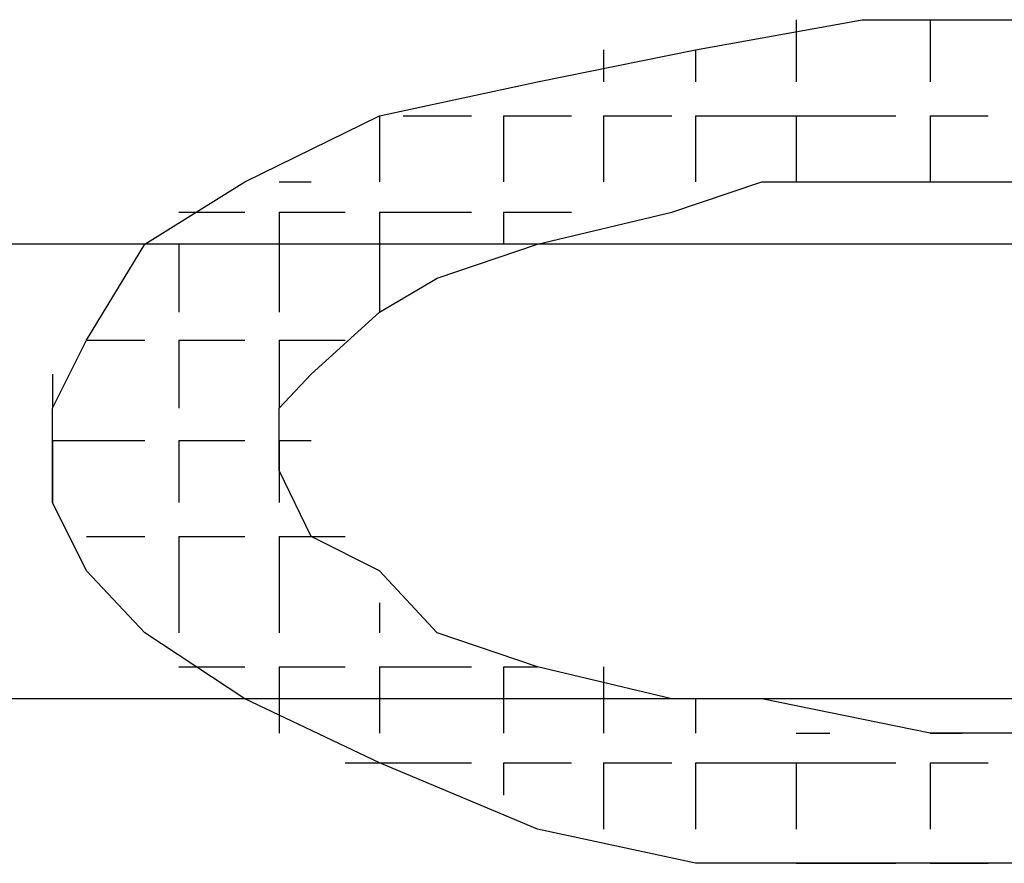
# Model space of a CAD drawing. Units: inches. Extents: x 7.7 to 42.3, y 0 to 50.
# Drawn here: x 29.6 to 30.1, y 40.9 to 41.3 of the extents above; entities that cross this region are included whole.
import ezdxf

# ---------------------------------------------------------------- set-up
doc = ezdxf.new("R2010")
doc.units = ezdxf.units.IN
doc.header["$MEASUREMENT"] = 0
doc.layers.add('Layer 1', color=7, linetype='Continuous')

# ---------------------------------------------------------------- blocks, each defined once
blk = doc.blocks.new('block 66')
at = {"layer": 'Layer 1', "color": 7, "lineweight": 25, "true_color": 0xffffff}
blk.add_lwpolyline([(31.66152, 41.2002), (28.559, 41.2002)], dxfattribs=at)
blk = doc.blocks.new('block 65')
at = {"layer": 'Layer 1'}
blk.add_blockref('block 66', (0, 0), dxfattribs=at)
blk = doc.blocks.new('block 80')
at = {"layer": 'Layer 1', "color": 7, "lineweight": 25, "true_color": 0xffffff}
blk.add_lwpolyline([(31.62631, 40.965), (28.59114, 40.965)], dxfattribs=at)
blk = doc.blocks.new('block 79')
at = {"layer": 'Layer 1'}
blk.add_blockref('block 80', (0, 0), dxfattribs=at)
blk = doc.blocks.new('block 588')
at = {"layer": 'Layer 1', "color": 7, "lineweight": 25, "true_color": 0xffffff}
blk.add_lwpolyline([(29.88336, 41.26652), (29.91861, 41.26652)], dxfattribs=at)
blk = doc.blocks.new('block 587')
at = {"layer": 'Layer 1'}
blk.add_blockref('block 588', (0, 0), dxfattribs=at)
blk = doc.blocks.new('block 590')
at = {"layer": 'Layer 1', "color": 7, "lineweight": 25, "true_color": 0xffffff}
blk.add_lwpolyline([(29.83151, 41.26652), (29.86683, 41.26652)], dxfattribs=at)
blk = doc.blocks.new('block 589')
at = {"layer": 'Layer 1'}
blk.add_blockref('block 590', (0, 0), dxfattribs=at)
blk = doc.blocks.new('block 592')
at = {"layer": 'Layer 1', "color": 7, "lineweight": 25, "true_color": 0xffffff}
blk.add_lwpolyline([(29.77967, 41.26652), (29.81498, 41.26652)], dxfattribs=at)
blk = doc.blocks.new('block 591')
at = {"layer": 'Layer 1'}
blk.add_blockref('block 592', (0, 0), dxfattribs=at)
blk = doc.blocks.new('block 594')
at = {"layer": 'Layer 1', "color": 7, "lineweight": 25, "true_color": 0xffffff}
blk.add_lwpolyline([(29.59832, 41.09871), (29.59832, 41.06662)], dxfattribs=at)
blk = doc.blocks.new('block 593')
at = {"layer": 'Layer 1'}
blk.add_blockref('block 594', (0, 0), dxfattribs=at)
blk = doc.blocks.new('block 596')
at = {"layer": 'Layer 1', "color": 7, "lineweight": 25, "true_color": 0xffffff}
blk.add_lwpolyline([(29.59832, 41.13293), (29.59832, 41.1153)], dxfattribs=at)
blk = doc.blocks.new('block 595')
at = {"layer": 'Layer 1'}
blk.add_blockref('block 596', (0, 0), dxfattribs=at)
blk = doc.blocks.new('block 598')
at = {"layer": 'Layer 1', "color": 7, "lineweight": 25, "true_color": 0xffffff}
blk.add_lwpolyline([(29.6636, 40.98159), (29.68021, 40.98159)], dxfattribs=at)
blk = doc.blocks.new('block 597')
at = {"layer": 'Layer 1'}
blk.add_blockref('block 598', (0, 0), dxfattribs=at)
blk = doc.blocks.new('block 600')
at = {"layer": 'Layer 1', "color": 7, "lineweight": 25, "true_color": 0xffffff}
blk.add_lwpolyline([(29.6636, 41.04896), (29.6636, 40.99923)], dxfattribs=at)
blk = doc.blocks.new('block 599')
at = {"layer": 'Layer 1'}
blk.add_blockref('block 600', (0, 0), dxfattribs=at)
blk = doc.blocks.new('block 602')
at = {"layer": 'Layer 1', "color": 7, "lineweight": 25, "true_color": 0xffffff}
blk.add_lwpolyline([(29.6636, 41.09871), (29.6636, 41.06662)], dxfattribs=at)
blk = doc.blocks.new('block 601')
at = {"layer": 'Layer 1'}
blk.add_blockref('block 602', (0, 0), dxfattribs=at)
blk = doc.blocks.new('block 604')
at = {"layer": 'Layer 1', "color": 7, "lineweight": 25, "true_color": 0xffffff}
blk.add_lwpolyline([(29.6636, 41.15047), (29.6636, 41.1153)], dxfattribs=at)
blk = doc.blocks.new('block 603')
at = {"layer": 'Layer 1'}
blk.add_blockref('block 604', (0, 0), dxfattribs=at)
blk = doc.blocks.new('block 606')
at = {"layer": 'Layer 1', "color": 7, "lineweight": 25, "true_color": 0xffffff}
blk.add_lwpolyline([(29.6636, 41.2002), (29.6636, 41.16503)], dxfattribs=at)
blk = doc.blocks.new('block 605')
at = {"layer": 'Layer 1'}
blk.add_blockref('block 606', (0, 0), dxfattribs=at)
blk = doc.blocks.new('block 608')
at = {"layer": 'Layer 1', "color": 7, "lineweight": 25, "true_color": 0xffffff}
blk.add_lwpolyline([(29.71552, 40.98159), (29.71552, 40.94736)], dxfattribs=at)
blk = doc.blocks.new('block 607')
at = {"layer": 'Layer 1'}
blk.add_blockref('block 608', (0, 0), dxfattribs=at)
blk = doc.blocks.new('block 610')
at = {"layer": 'Layer 1', "color": 7, "lineweight": 25, "true_color": 0xffffff}
blk.add_lwpolyline([(29.71552, 41.04896), (29.71552, 40.99923)], dxfattribs=at)
blk = doc.blocks.new('block 609')
at = {"layer": 'Layer 1'}
blk.add_blockref('block 610', (0, 0), dxfattribs=at)
blk = doc.blocks.new('block 612')
at = {"layer": 'Layer 1', "color": 7, "lineweight": 25, "true_color": 0xffffff}
blk.add_lwpolyline([(29.71552, 41.09871), (29.71552, 41.06662)], dxfattribs=at)
blk = doc.blocks.new('block 611')
at = {"layer": 'Layer 1'}
blk.add_blockref('block 612', (0, 0), dxfattribs=at)
blk = doc.blocks.new('block 614')
at = {"layer": 'Layer 1', "color": 7, "lineweight": 25, "true_color": 0xffffff}
blk.add_lwpolyline([(29.71552, 41.15047), (29.71552, 41.1153)], dxfattribs=at)
blk = doc.blocks.new('block 613')
at = {"layer": 'Layer 1'}
blk.add_blockref('block 614', (0, 0), dxfattribs=at)
blk = doc.blocks.new('block 616')
at = {"layer": 'Layer 1', "color": 7, "lineweight": 25, "true_color": 0xffffff}
blk.add_lwpolyline([(29.71552, 41.21679), (29.71552, 41.16503)], dxfattribs=at)
blk = doc.blocks.new('block 615')
at = {"layer": 'Layer 1'}
blk.add_blockref('block 616', (0, 0), dxfattribs=at)
blk = doc.blocks.new('block 618')
at = {"layer": 'Layer 1', "color": 7, "lineweight": 25, "true_color": 0xffffff}
blk.add_lwpolyline([(29.71552, 41.23239), (29.73205, 41.23239)], dxfattribs=at)
blk = doc.blocks.new('block 617')
at = {"layer": 'Layer 1'}
blk.add_blockref('block 618', (0, 0), dxfattribs=at)
blk = doc.blocks.new('block 620')
at = {"layer": 'Layer 1', "color": 7, "lineweight": 25, "true_color": 0xffffff}
blk.add_lwpolyline([(29.76737, 40.93186), (29.77967, 40.93186)], dxfattribs=at)
blk = doc.blocks.new('block 619')
at = {"layer": 'Layer 1'}
blk.add_blockref('block 620', (0, 0), dxfattribs=at)
blk = doc.blocks.new('block 622')
at = {"layer": 'Layer 1', "color": 7, "lineweight": 25, "true_color": 0xffffff}
blk.add_lwpolyline([(29.76737, 40.98159), (29.76737, 40.94736)], dxfattribs=at)
blk = doc.blocks.new('block 621')
at = {"layer": 'Layer 1'}
blk.add_blockref('block 622', (0, 0), dxfattribs=at)
blk = doc.blocks.new('block 624')
at = {"layer": 'Layer 1', "color": 7, "lineweight": 25, "true_color": 0xffffff}
blk.add_lwpolyline([(29.76737, 41.01477), (29.76737, 40.99923)], dxfattribs=at)
blk = doc.blocks.new('block 623')
at = {"layer": 'Layer 1'}
blk.add_blockref('block 624', (0, 0), dxfattribs=at)
blk = doc.blocks.new('block 626')
at = {"layer": 'Layer 1', "color": 7, "lineweight": 25, "true_color": 0xffffff}
blk.add_lwpolyline([(29.76737, 41.21679), (29.76737, 41.16503)], dxfattribs=at)
blk = doc.blocks.new('block 625')
at = {"layer": 'Layer 1'}
blk.add_blockref('block 626', (0, 0), dxfattribs=at)
blk = doc.blocks.new('block 628')
at = {"layer": 'Layer 1', "color": 7, "lineweight": 25, "true_color": 0xffffff}
blk.add_lwpolyline([(29.76737, 41.26652), (29.76737, 41.23239)], dxfattribs=at)
blk = doc.blocks.new('block 627')
at = {"layer": 'Layer 1'}
blk.add_blockref('block 628', (0, 0), dxfattribs=at)
blk = doc.blocks.new('block 630')
at = {"layer": 'Layer 1', "color": 7, "lineweight": 25, "true_color": 0xffffff}
blk.add_lwpolyline([(29.83151, 40.93186), (29.83151, 40.91527)], dxfattribs=at)
blk = doc.blocks.new('block 629')
at = {"layer": 'Layer 1'}
blk.add_blockref('block 630', (0, 0), dxfattribs=at)
blk = doc.blocks.new('block 632')
at = {"layer": 'Layer 1', "color": 7, "lineweight": 25, "true_color": 0xffffff}
blk.add_lwpolyline([(29.83151, 40.98159), (29.83151, 40.94736)], dxfattribs=at)
blk = doc.blocks.new('block 631')
at = {"layer": 'Layer 1'}
blk.add_blockref('block 632', (0, 0), dxfattribs=at)
blk = doc.blocks.new('block 634')
at = {"layer": 'Layer 1', "color": 7, "lineweight": 25, "true_color": 0xffffff}
blk.add_lwpolyline([(29.83151, 41.21679), (29.83151, 41.2002)], dxfattribs=at)
blk = doc.blocks.new('block 633')
at = {"layer": 'Layer 1'}
blk.add_blockref('block 634', (0, 0), dxfattribs=at)
blk = doc.blocks.new('block 636')
at = {"layer": 'Layer 1', "color": 7, "lineweight": 25, "true_color": 0xffffff}
blk.add_lwpolyline([(29.83151, 41.26652), (29.83151, 41.23239)], dxfattribs=at)
blk = doc.blocks.new('block 635')
at = {"layer": 'Layer 1'}
blk.add_blockref('block 636', (0, 0), dxfattribs=at)
blk = doc.blocks.new('block 638')
at = {"layer": 'Layer 1', "color": 7, "lineweight": 25, "true_color": 0xffffff}
blk.add_lwpolyline([(29.88336, 40.93186), (29.88336, 40.89762)], dxfattribs=at)
blk = doc.blocks.new('block 637')
at = {"layer": 'Layer 1'}
blk.add_blockref('block 638', (0, 0), dxfattribs=at)
blk = doc.blocks.new('block 640')
at = {"layer": 'Layer 1', "color": 7, "lineweight": 25, "true_color": 0xffffff}
blk.add_lwpolyline([(29.88336, 40.98159), (29.88336, 40.94736)], dxfattribs=at)
blk = doc.blocks.new('block 639')
at = {"layer": 'Layer 1'}
blk.add_blockref('block 640', (0, 0), dxfattribs=at)
blk = doc.blocks.new('block 642')
at = {"layer": 'Layer 1', "color": 7, "lineweight": 25, "true_color": 0xffffff}
blk.add_lwpolyline([(29.88336, 41.26652), (29.88336, 41.23239)], dxfattribs=at)
blk = doc.blocks.new('block 641')
at = {"layer": 'Layer 1'}
blk.add_blockref('block 642', (0, 0), dxfattribs=at)
blk = doc.blocks.new('block 644')
at = {"layer": 'Layer 1', "color": 7, "lineweight": 25, "true_color": 0xffffff}
blk.add_lwpolyline([(29.88336, 41.30076), (29.88336, 41.28417)], dxfattribs=at)
blk = doc.blocks.new('block 643')
at = {"layer": 'Layer 1'}
blk.add_blockref('block 644', (0, 0), dxfattribs=at)
blk = doc.blocks.new('block 646')
at = {"layer": 'Layer 1', "color": 7, "lineweight": 25, "true_color": 0xffffff}
blk.add_lwpolyline([(29.93097, 40.93186), (29.93097, 40.89762)], dxfattribs=at)
blk = doc.blocks.new('block 645')
at = {"layer": 'Layer 1'}
blk.add_blockref('block 646', (0, 0), dxfattribs=at)
blk = doc.blocks.new('block 648')
at = {"layer": 'Layer 1', "color": 7, "lineweight": 25, "true_color": 0xffffff}
blk.add_lwpolyline([(29.93097, 40.965), (29.93097, 40.94736)], dxfattribs=at)
blk = doc.blocks.new('block 647')
at = {"layer": 'Layer 1'}
blk.add_blockref('block 648', (0, 0), dxfattribs=at)
blk = doc.blocks.new('block 650')
at = {"layer": 'Layer 1', "color": 7, "lineweight": 25, "true_color": 0xffffff}
blk.add_lwpolyline([(29.93097, 41.26652), (29.93097, 41.23239)], dxfattribs=at)
blk = doc.blocks.new('block 649')
at = {"layer": 'Layer 1'}
blk.add_blockref('block 650', (0, 0), dxfattribs=at)
blk = doc.blocks.new('block 652')
at = {"layer": 'Layer 1', "color": 7, "lineweight": 25, "true_color": 0xffffff}
blk.add_lwpolyline([(29.93097, 41.30076), (29.93097, 41.28417)], dxfattribs=at)
blk = doc.blocks.new('block 651')
at = {"layer": 'Layer 1'}
blk.add_blockref('block 652', (0, 0), dxfattribs=at)
blk = doc.blocks.new('block 654')
at = {"layer": 'Layer 1', "color": 7, "lineweight": 25, "true_color": 0xffffff}
blk.add_lwpolyline([(29.98289, 40.87998), (30.00039, 40.87998)], dxfattribs=at)
blk = doc.blocks.new('block 653')
at = {"layer": 'Layer 1'}
blk.add_blockref('block 654', (0, 0), dxfattribs=at)
blk = doc.blocks.new('block 656')
at = {"layer": 'Layer 1', "color": 7, "lineweight": 25, "true_color": 0xffffff}
blk.add_lwpolyline([(29.98289, 40.93186), (29.98289, 40.89762)], dxfattribs=at)
blk = doc.blocks.new('block 655')
at = {"layer": 'Layer 1'}
blk.add_blockref('block 656', (0, 0), dxfattribs=at)
blk = doc.blocks.new('block 658')
at = {"layer": 'Layer 1', "color": 7, "lineweight": 25, "true_color": 0xffffff}
blk.add_lwpolyline([(29.98289, 40.94736), (30.00039, 40.94736)], dxfattribs=at)
blk = doc.blocks.new('block 657')
at = {"layer": 'Layer 1'}
blk.add_blockref('block 658', (0, 0), dxfattribs=at)
blk = doc.blocks.new('block 660')
at = {"layer": 'Layer 1', "color": 7, "lineweight": 25, "true_color": 0xffffff}
blk.add_lwpolyline([(29.98289, 41.26652), (29.98289, 41.23239)], dxfattribs=at)
blk = doc.blocks.new('block 659')
at = {"layer": 'Layer 1'}
blk.add_blockref('block 660', (0, 0), dxfattribs=at)
blk = doc.blocks.new('block 662')
at = {"layer": 'Layer 1', "color": 7, "lineweight": 25, "true_color": 0xffffff}
blk.add_lwpolyline([(29.98289, 41.31627), (29.98289, 41.28417)], dxfattribs=at)
blk = doc.blocks.new('block 661')
at = {"layer": 'Layer 1'}
blk.add_blockref('block 662', (0, 0), dxfattribs=at)
blk = doc.blocks.new('block 664')
at = {"layer": 'Layer 1', "color": 7, "lineweight": 25, "true_color": 0xffffff}
blk.add_lwpolyline([(30.05224, 40.87998), (30.06888, 40.87998)], dxfattribs=at)
blk = doc.blocks.new('block 663')
at = {"layer": 'Layer 1'}
blk.add_blockref('block 664', (0, 0), dxfattribs=at)
blk = doc.blocks.new('block 666')
at = {"layer": 'Layer 1', "color": 7, "lineweight": 25, "true_color": 0xffffff}
blk.add_lwpolyline([(30.05224, 40.93186), (30.05224, 40.89762)], dxfattribs=at)
blk = doc.blocks.new('block 665')
at = {"layer": 'Layer 1'}
blk.add_blockref('block 666', (0, 0), dxfattribs=at)
blk = doc.blocks.new('block 668')
at = {"layer": 'Layer 1', "color": 7, "lineweight": 25, "true_color": 0xffffff}
blk.add_lwpolyline([(30.05224, 40.94736), (30.06888, 40.94736)], dxfattribs=at)
blk = doc.blocks.new('block 667')
at = {"layer": 'Layer 1'}
blk.add_blockref('block 668', (0, 0), dxfattribs=at)
blk = doc.blocks.new('block 670')
at = {"layer": 'Layer 1', "color": 7, "lineweight": 25, "true_color": 0xffffff}
blk.add_lwpolyline([(30.05224, 41.26652), (30.05224, 41.23239)], dxfattribs=at)
blk = doc.blocks.new('block 669')
at = {"layer": 'Layer 1'}
blk.add_blockref('block 670', (0, 0), dxfattribs=at)
blk = doc.blocks.new('block 672')
at = {"layer": 'Layer 1', "color": 7, "lineweight": 25, "true_color": 0xffffff}
blk.add_lwpolyline([(30.05224, 41.31627), (30.05224, 41.28417)], dxfattribs=at)
blk = doc.blocks.new('block 671')
at = {"layer": 'Layer 1'}
blk.add_blockref('block 672', (0, 0), dxfattribs=at)
blk = doc.blocks.new('block 754')
at = {"layer": 'Layer 1', "color": 7, "lineweight": 25, "true_color": 0xffffff}
blk.add_lwpolyline([(29.93097, 41.26652), (30.0346, 41.26652)], dxfattribs=at)
blk = doc.blocks.new('block 753')
at = {"layer": 'Layer 1'}
blk.add_blockref('block 754', (0, 0), dxfattribs=at)
blk = doc.blocks.new('block 756')
at = {"layer": 'Layer 1', "color": 7, "lineweight": 25, "true_color": 0xffffff}
blk.add_lwpolyline([(30.05224, 41.26652), (30.08235, 41.26652)], dxfattribs=at)
blk = doc.blocks.new('block 755')
at = {"layer": 'Layer 1'}
blk.add_blockref('block 756', (0, 0), dxfattribs=at)
blk = doc.blocks.new('block 760')
at = {"layer": 'Layer 1', "color": 7, "lineweight": 25, "true_color": 0xffffff}
blk.add_lwpolyline([(29.88336, 40.93186), (29.91861, 40.93186)], dxfattribs=at)
blk = doc.blocks.new('block 759')
at = {"layer": 'Layer 1'}
blk.add_blockref('block 760', (0, 0), dxfattribs=at)
blk = doc.blocks.new('block 762')
at = {"layer": 'Layer 1', "color": 7, "lineweight": 25, "true_color": 0xffffff}
blk.add_lwpolyline([(29.83151, 40.93186), (29.86683, 40.93186)], dxfattribs=at)
blk = doc.blocks.new('block 761')
at = {"layer": 'Layer 1'}
blk.add_blockref('block 762', (0, 0), dxfattribs=at)
blk = doc.blocks.new('block 764')
at = {"layer": 'Layer 1', "color": 7, "lineweight": 25, "true_color": 0xffffff}
blk.add_lwpolyline([(29.76737, 40.93186), (29.81498, 40.93186)], dxfattribs=at)
blk = doc.blocks.new('block 763')
at = {"layer": 'Layer 1'}
blk.add_blockref('block 764', (0, 0), dxfattribs=at)
blk = doc.blocks.new('block 766')
at = {"layer": 'Layer 1', "color": 7, "lineweight": 25, "true_color": 0xffffff}
blk.add_lwpolyline([(29.74969, 40.93186), (29.76737, 40.93186)], dxfattribs=at)
blk = doc.blocks.new('block 765')
at = {"layer": 'Layer 1'}
blk.add_blockref('block 766', (0, 0), dxfattribs=at)
blk = doc.blocks.new('block 776')
at = {"layer": 'Layer 1', "color": 7, "lineweight": 25, "true_color": 0xffffff}
blk.add_lwpolyline([(29.83151, 40.98159), (29.84915, 40.98159)], dxfattribs=at)
blk = doc.blocks.new('block 775')
at = {"layer": 'Layer 1'}
blk.add_blockref('block 776', (0, 0), dxfattribs=at)
blk = doc.blocks.new('block 778')
at = {"layer": 'Layer 1', "color": 7, "lineweight": 25, "true_color": 0xffffff}
blk.add_lwpolyline([(29.76737, 40.98159), (29.81498, 40.98159)], dxfattribs=at)
blk = doc.blocks.new('block 777')
at = {"layer": 'Layer 1'}
blk.add_blockref('block 778', (0, 0), dxfattribs=at)
blk = doc.blocks.new('block 780')
at = {"layer": 'Layer 1', "color": 7, "lineweight": 25, "true_color": 0xffffff}
blk.add_lwpolyline([(29.71552, 40.98159), (29.74969, 40.98159)], dxfattribs=at)
blk = doc.blocks.new('block 779')
at = {"layer": 'Layer 1'}
blk.add_blockref('block 780', (0, 0), dxfattribs=at)
blk = doc.blocks.new('block 782')
at = {"layer": 'Layer 1', "color": 7, "lineweight": 25, "true_color": 0xffffff}
blk.add_lwpolyline([(29.6636, 40.98159), (29.69785, 40.98159)], dxfattribs=at)
blk = doc.blocks.new('block 781')
at = {"layer": 'Layer 1'}
blk.add_blockref('block 782', (0, 0), dxfattribs=at)
blk = doc.blocks.new('block 790')
at = {"layer": 'Layer 1', "color": 7, "lineweight": 25, "true_color": 0xffffff}
blk.add_lwpolyline([(29.71552, 41.04896), (29.74969, 41.04896)], dxfattribs=at)
blk = doc.blocks.new('block 789')
at = {"layer": 'Layer 1'}
blk.add_blockref('block 790', (0, 0), dxfattribs=at)
blk = doc.blocks.new('block 792')
at = {"layer": 'Layer 1', "color": 7, "lineweight": 25, "true_color": 0xffffff}
blk.add_lwpolyline([(29.6636, 41.04896), (29.69785, 41.04896)], dxfattribs=at)
blk = doc.blocks.new('block 791')
at = {"layer": 'Layer 1'}
blk.add_blockref('block 792', (0, 0), dxfattribs=at)
blk = doc.blocks.new('block 794')
at = {"layer": 'Layer 1', "color": 7, "lineweight": 25, "true_color": 0xffffff}
blk.add_lwpolyline([(29.61596, 41.04896), (29.6461, 41.04896)], dxfattribs=at)
blk = doc.blocks.new('block 793')
at = {"layer": 'Layer 1'}
blk.add_blockref('block 794', (0, 0), dxfattribs=at)
blk = doc.blocks.new('block 800')
at = {"layer": 'Layer 1', "color": 7, "lineweight": 25, "true_color": 0xffffff}
blk.add_lwpolyline([(29.71552, 41.09871), (29.73205, 41.09871)], dxfattribs=at)
blk = doc.blocks.new('block 799')
at = {"layer": 'Layer 1'}
blk.add_blockref('block 800', (0, 0), dxfattribs=at)
blk = doc.blocks.new('block 802')
at = {"layer": 'Layer 1', "color": 7, "lineweight": 25, "true_color": 0xffffff}
blk.add_lwpolyline([(29.6636, 41.09871), (29.69785, 41.09871)], dxfattribs=at)
blk = doc.blocks.new('block 801')
at = {"layer": 'Layer 1'}
blk.add_blockref('block 802', (0, 0), dxfattribs=at)
blk = doc.blocks.new('block 804')
at = {"layer": 'Layer 1', "color": 7, "lineweight": 25, "true_color": 0xffffff}
blk.add_lwpolyline([(29.59832, 41.09871), (29.6461, 41.09871)], dxfattribs=at)
blk = doc.blocks.new('block 803')
at = {"layer": 'Layer 1'}
blk.add_blockref('block 804', (0, 0), dxfattribs=at)
blk = doc.blocks.new('block 812')
at = {"layer": 'Layer 1', "color": 7, "lineweight": 25, "true_color": 0xffffff}
blk.add_lwpolyline([(29.71552, 41.15047), (29.74969, 41.15047)], dxfattribs=at)
blk = doc.blocks.new('block 811')
at = {"layer": 'Layer 1'}
blk.add_blockref('block 812', (0, 0), dxfattribs=at)
blk = doc.blocks.new('block 814')
at = {"layer": 'Layer 1', "color": 7, "lineweight": 25, "true_color": 0xffffff}
blk.add_lwpolyline([(29.6636, 41.15047), (29.69785, 41.15047)], dxfattribs=at)
blk = doc.blocks.new('block 813')
at = {"layer": 'Layer 1'}
blk.add_blockref('block 814', (0, 0), dxfattribs=at)
blk = doc.blocks.new('block 816')
at = {"layer": 'Layer 1', "color": 7, "lineweight": 25, "true_color": 0xffffff}
blk.add_lwpolyline([(29.61596, 41.15047), (29.6461, 41.15047)], dxfattribs=at)
blk = doc.blocks.new('block 815')
at = {"layer": 'Layer 1'}
blk.add_blockref('block 816', (0, 0), dxfattribs=at)
blk = doc.blocks.new('block 826')
at = {"layer": 'Layer 1', "color": 7, "lineweight": 25, "true_color": 0xffffff}
blk.add_lwpolyline([(29.83151, 41.21679), (29.86683, 41.21679)], dxfattribs=at)
blk = doc.blocks.new('block 825')
at = {"layer": 'Layer 1'}
blk.add_blockref('block 826', (0, 0), dxfattribs=at)
blk = doc.blocks.new('block 828')
at = {"layer": 'Layer 1', "color": 7, "lineweight": 25, "true_color": 0xffffff}
blk.add_lwpolyline([(29.76737, 41.21679), (29.81498, 41.21679)], dxfattribs=at)
blk = doc.blocks.new('block 827')
at = {"layer": 'Layer 1'}
blk.add_blockref('block 828', (0, 0), dxfattribs=at)
blk = doc.blocks.new('block 830')
at = {"layer": 'Layer 1', "color": 7, "lineweight": 25, "true_color": 0xffffff}
blk.add_lwpolyline([(29.71552, 41.21679), (29.74969, 41.21679)], dxfattribs=at)
blk = doc.blocks.new('block 829')
at = {"layer": 'Layer 1'}
blk.add_blockref('block 830', (0, 0), dxfattribs=at)
blk = doc.blocks.new('block 832')
at = {"layer": 'Layer 1', "color": 7, "lineweight": 25, "true_color": 0xffffff}
blk.add_lwpolyline([(29.6636, 41.21679), (29.69785, 41.21679)], dxfattribs=at)
blk = doc.blocks.new('block 831')
at = {"layer": 'Layer 1'}
blk.add_blockref('block 832', (0, 0), dxfattribs=at)
blk = doc.blocks.new('block 842')
at = {"layer": 'Layer 1', "color": 7, "lineweight": 25, "true_color": 0xffffff}
blk.add_lwpolyline([(29.93097, 40.93186), (30.0346, 40.93186)], dxfattribs=at)
blk = doc.blocks.new('block 841')
at = {"layer": 'Layer 1'}
blk.add_blockref('block 842', (0, 0), dxfattribs=at)
blk = doc.blocks.new('block 844')
at = {"layer": 'Layer 1', "color": 7, "lineweight": 25, "true_color": 0xffffff}
blk.add_lwpolyline([(30.05224, 40.93186), (30.08235, 40.93186)], dxfattribs=at)
blk = doc.blocks.new('block 843')
at = {"layer": 'Layer 1'}
blk.add_blockref('block 844', (0, 0), dxfattribs=at)
blk = doc.blocks.new('block 848')
at = {"layer": 'Layer 1', "color": 7, "lineweight": 25, "true_color": 0xffffff}
blk.add_lwpolyline([(30.05224, 40.87998), (30.08235, 40.87998)], dxfattribs=at)
blk = doc.blocks.new('block 847')
at = {"layer": 'Layer 1'}
blk.add_blockref('block 848', (0, 0), dxfattribs=at)
blk = doc.blocks.new('block 850')
at = {"layer": 'Layer 1', "color": 7, "lineweight": 25, "true_color": 0xffffff}
blk.add_lwpolyline([(29.98289, 40.87998), (30.0346, 40.87998)], dxfattribs=at)
blk = doc.blocks.new('block 849')
at = {"layer": 'Layer 1'}
blk.add_blockref('block 850', (0, 0), dxfattribs=at)
blk = doc.blocks.new('block 862')
at = {"layer": 'Layer 1', "color": 7, "lineweight": 25, "true_color": 0xffffff}
blk.add_lwpolyline([(30.46986, 41.09871), (30.46986, 41.06662), (30.45332, 41.03132), (30.41801, 41.01477), (30.36726, 40.99923), (30.31958, 40.98159), (30.25016, 40.965), (30.18584, 40.94736), (30.05224, 40.94736), (29.96525, 40.965), (29.91861, 40.965), (29.84915, 40.98159), (29.79734, 40.99923), (29.76737, 41.03132), (29.73205, 41.04896), (29.71552, 41.0832), (29.71552, 41.1153), (29.73205, 41.13293), (29.76737, 41.16503), (29.79734, 41.18266), (29.84915, 41.2002), (29.91861, 41.21679), (29.96525, 41.23239), (30.25016, 41.23239), (30.31958, 41.21679), (30.36726, 41.2002), (30.41801, 41.16503), (30.45332, 41.15047), (30.46986, 41.1153), (30.46986, 41.09871)], dxfattribs=at)
blk = doc.blocks.new('block 861')
at = {"layer": 'Layer 1'}
blk.add_blockref('block 862', (0, 0), dxfattribs=at)
blk = doc.blocks.new('block 864')
at = {"layer": 'Layer 1', "color": 7, "lineweight": 25, "true_color": 0xffffff}
blk.add_lwpolyline([(30.58699, 41.09871), (30.58699, 41.04896), (30.55278, 41.01477), (30.50093, 40.98159), (30.45332, 40.94736), (30.3839, 40.91527), (30.30194, 40.89762), (30.21595, 40.87998), (29.93097, 40.87998), (29.84915, 40.89762), (29.76737, 40.93186), (29.69785, 40.965), (29.6461, 40.99923), (29.61596, 41.03132), (29.59832, 41.06662), (29.59832, 41.1153), (29.61596, 41.15047), (29.6461, 41.2002), (29.69785, 41.23239), (29.76737, 41.26652), (29.84915, 41.28417), (29.93097, 41.30076), (30.01703, 41.31627), (30.21595, 41.31627), (30.30194, 41.30076), (30.3839, 41.26652), (30.45332, 41.24898), (30.50093, 41.21679), (30.55278, 41.18266), (30.58699, 41.13293), (30.58699, 41.09871)], dxfattribs=at)
blk = doc.blocks.new('block 863')
at = {"layer": 'Layer 1'}
blk.add_blockref('block 864', (0, 0), dxfattribs=at)
blk = doc.blocks.new('block 2')
at = {"layer": 'Layer 1'}
for name in ['block 863', 'block 661', 'block 671', 'block 643', 'block 651', 'block 627', 'block 591', 'block 589', 'block 635', 'block 587', 'block 641', 'block 649', 'block 753', 'block 659', 'block 669', 'block 755', 'block 617', 'block 861', 'block 831', 'block 615', 'block 829', 'block 625', 'block 827', 'block 633', 'block 825', 'block 65', 'block 605', 'block 815', 'block 603', 'block 813', 'block 613', 'block 811', 'block 595', 'block 593', 'block 803', 'block 601', 'block 801', 'block 611', 'block 799', 'block 793', 'block 599', 'block 791', 'block 609', 'block 789', 'block 623', 'block 597', 'block 781', 'block 607', 'block 779', 'block 621', 'block 777', 'block 631', 'block 775', 'block 639', 'block 79', 'block 647', 'block 657', 'block 667', 'block 765', 'block 619', 'block 763', 'block 629', 'block 761', 'block 637', 'block 759', 'block 645', 'block 841', 'block 655', 'block 665', 'block 843', 'block 653', 'block 849', 'block 663', 'block 847']:
    blk.add_blockref(name, (0, 0), dxfattribs=at)

msp = doc.modelspace()

# ---------------------------------------------------------------- block references
at = {"layer": 'Layer 1'}
msp.add_blockref('block 2', (0, 0), dxfattribs=at)

doc.saveas('drawing.dxf')
